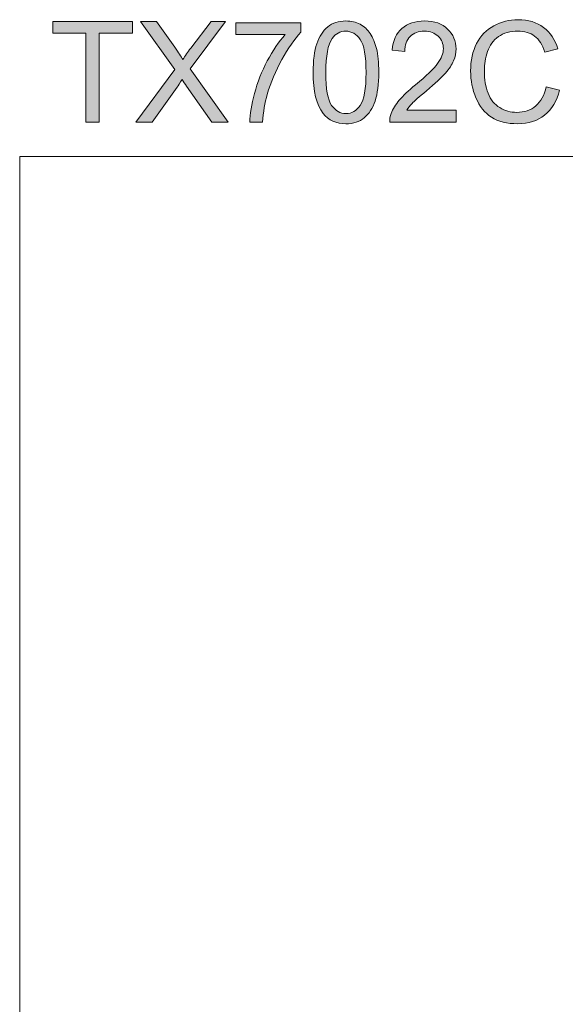
# Model space of a CAD drawing. Units: inches. Extents: x 5 to 63, y 5 to 46.9.
# Drawn here: x 5 to 16.5, y 26.3 to 46.9 of the extents above; entities that cross this region are included whole.
import ezdxf

# ---------------------------------------------------------------- set-up
doc = ezdxf.new("R2010")
doc.units = ezdxf.units.IN
doc.header["$MEASUREMENT"] = 0
doc.layers.add('BIDANG', color=7, linetype='Continuous', lineweight=13)
doc.layers.add('UKUR', color=7, linetype='Continuous', lineweight=13)

msp = doc.modelspace()

# ---------------------------------------------------------------- hatches: boundary and pattern name
at = {"layer": 'UKUR'}
h = msp.add_hatch(color=256, dxfattribs=at)
h.dxf.hatch_style = 2
h.paths.add_polyline_path([(6.43, 44.737), (6.43, 46.594), (5.736, 46.594), (5.736, 46.842), (7.405, 46.842), (7.405, 46.594), (6.709, 46.594), (6.709, 44.737)])
h = msp.add_hatch(color=256, dxfattribs=at)
h.dxf.hatch_style = 2
edge = h.paths.add_edge_path()
edge.add_spline(control_points=[(7.477, 44.737), (7.477, 44.737), (8.291, 45.834), (8.291, 45.834), (8.291, 45.834), (7.573, 46.842), (7.573, 46.842), (7.573, 46.842), (7.905, 46.842), (7.905, 46.842), (7.905, 46.842), (8.287, 46.302), (8.287, 46.302), (8.366, 46.19), (8.423, 46.104), (8.457, 46.043), (8.503, 46.12), (8.559, 46.2), (8.623, 46.283), (8.623, 46.283), (9.047, 46.842), (9.047, 46.842), (9.047, 46.842), (9.35, 46.842), (9.35, 46.842), (9.35, 46.842), (8.61, 45.85), (8.61, 45.85), (8.61, 45.85), (9.407, 44.737), (9.407, 44.737), (9.407, 44.737), (9.062, 44.737), (9.062, 44.737), (9.062, 44.737), (8.533, 45.488), (8.533, 45.488), (8.503, 45.531), (8.472, 45.578), (8.441, 45.629), (8.394, 45.552), (8.36, 45.499), (8.34, 45.47), (8.34, 45.47), (7.812, 44.737), (7.812, 44.737), (7.812, 44.737), (7.477, 44.737), (7.477, 44.737)], knot_values=[0, 0, 0, 0, 1, 1, 1, 2, 2, 2, 3, 3, 3, 4, 4, 4, 5, 5, 5, 6, 6, 6, 7, 7, 7, 8, 8, 8, 9, 9, 9, 10, 10, 10, 11, 11, 11, 12, 12, 12, 13, 13, 13, 14, 14, 14, 15, 15, 15, 16, 16, 16, 16], degree=3, periodic=0)
h = msp.add_hatch(color=256, dxfattribs=at)
h.dxf.hatch_style = 2
edge = h.paths.add_edge_path()
edge.add_spline(control_points=[(9.565, 46.566), (9.565, 46.566), (9.565, 46.815), (9.565, 46.815), (9.565, 46.815), (10.928, 46.815), (10.928, 46.815), (10.928, 46.815), (10.928, 46.614), (10.928, 46.614), (10.794, 46.471), (10.661, 46.281), (10.529, 46.045), (10.398, 45.808), (10.296, 45.565), (10.224, 45.315), (10.173, 45.139), (10.14, 44.946), (10.125, 44.737), (10.125, 44.737), (9.86, 44.737), (9.86, 44.737), (9.862, 44.902), (9.895, 45.103), (9.957, 45.337), (10.019, 45.571), (10.109, 45.798), (10.225, 46.015), (10.341, 46.233), (10.465, 46.417), (10.596, 46.566), (10.596, 46.566), (9.565, 46.566), (9.565, 46.566)], knot_values=[0, 0, 0, 0, 1, 1, 1, 2, 2, 2, 3, 3, 3, 4, 4, 4, 5, 5, 5, 6, 6, 6, 7, 7, 7, 8, 8, 8, 9, 9, 9, 10, 10, 10, 11, 11, 11, 11], degree=3, periodic=0)
h = msp.add_hatch(color=256, dxfattribs=at)
h.dxf.hatch_style = 2
edge = h.paths.add_edge_path()
edge.add_spline(control_points=[(11.184, 45.775), (11.184, 46.024), (11.209, 46.224), (11.26, 46.376), (11.312, 46.528), (11.388, 46.645), (11.489, 46.727), (11.59, 46.81), (11.717, 46.851), (11.87, 46.851), (11.983, 46.851), (12.082, 46.828), (12.167, 46.782), (12.252, 46.737), (12.323, 46.671), (12.378, 46.586), (12.434, 46.5), (12.477, 46.395), (12.509, 46.272), (12.541, 46.149), (12.557, 45.984), (12.557, 45.775), (12.557, 45.528), (12.531, 45.328), (12.48, 45.177), (12.43, 45.025), (12.354, 44.908), (12.253, 44.825), (12.152, 44.742), (12.024, 44.701), (11.87, 44.701), (11.667, 44.701), (11.508, 44.773), (11.392, 44.919), (11.253, 45.094), (11.184, 45.379), (11.184, 45.775)], knot_values=[0, 0, 0, 0, 1, 1, 1, 2, 2, 2, 3, 3, 3, 4, 4, 4, 5, 5, 5, 6, 6, 6, 7, 7, 7, 8, 8, 8, 9, 9, 9, 10, 10, 10, 11, 11, 11, 12, 12, 12, 12], degree=3, periodic=0)
edge = h.paths.add_edge_path()
edge.add_spline(control_points=[(11.449, 45.775), (11.449, 45.429), (11.49, 45.199), (11.571, 45.085), (11.651, 44.971), (11.751, 44.913), (11.87, 44.913), (11.989, 44.913), (12.088, 44.971), (12.169, 45.086), (12.25, 45.2), (12.291, 45.43), (12.291, 45.775), (12.291, 46.122), (12.25, 46.352), (12.169, 46.466), (12.088, 46.58), (11.988, 46.637), (11.867, 46.637), (11.748, 46.637), (11.654, 46.586), (11.583, 46.486), (11.494, 46.358), (11.449, 46.121), (11.449, 45.775)], knot_values=[0, 0, 0, 0, 1, 1, 1, 2, 2, 2, 3, 3, 3, 4, 4, 4, 5, 5, 5, 6, 6, 6, 7, 7, 7, 8, 8, 8, 8], degree=3, periodic=0)
h = msp.add_hatch(color=256, dxfattribs=at)
h.dxf.hatch_style = 2
edge = h.paths.add_edge_path()
edge.add_spline(control_points=[(14.178, 44.985), (14.178, 44.985), (14.178, 44.737), (14.178, 44.737), (14.178, 44.737), (12.786, 44.737), (12.786, 44.737), (12.784, 44.799), (12.794, 44.859), (12.816, 44.916), (12.852, 45.011), (12.909, 45.104), (12.987, 45.196), (13.065, 45.288), (13.177, 45.394), (13.325, 45.515), (13.554, 45.703), (13.708, 45.851), (13.789, 45.961), (13.869, 46.071), (13.909, 46.174), (13.909, 46.272), (13.909, 46.374), (13.873, 46.461), (13.8, 46.531), (13.726, 46.601), (13.631, 46.637), (13.513, 46.637), (13.389, 46.637), (13.289, 46.599), (13.214, 46.525), (13.14, 46.45), (13.102, 46.347), (13.101, 46.214), (13.101, 46.214), (12.835, 46.242), (12.835, 46.242), (12.853, 46.44), (12.922, 46.591), (13.041, 46.695), (13.159, 46.799), (13.319, 46.851), (13.519, 46.851), (13.721, 46.851), (13.881, 46.795), (13.998, 46.682), (14.116, 46.57), (14.175, 46.432), (14.175, 46.266), (14.175, 46.182), (14.158, 46.099), (14.123, 46.018), (14.089, 45.936), (14.032, 45.85), (13.952, 45.761), (13.872, 45.671), (13.739, 45.547), (13.553, 45.39), (13.398, 45.26), (13.298, 45.171), (13.254, 45.125), (13.21, 45.079), (13.174, 45.032), (13.145, 44.985), (13.145, 44.985), (14.178, 44.985), (14.178, 44.985)], knot_values=[0, 0, 0, 0, 1, 1, 1, 2, 2, 2, 3, 3, 3, 4, 4, 4, 5, 5, 5, 6, 6, 6, 7, 7, 7, 8, 8, 8, 9, 9, 9, 10, 10, 10, 11, 11, 11, 12, 12, 12, 13, 13, 13, 14, 14, 14, 15, 15, 15, 16, 16, 16, 17, 17, 17, 18, 18, 18, 19, 19, 19, 20, 20, 20, 21, 21, 21, 22, 22, 22, 22], degree=3, periodic=0)
h = msp.add_hatch(color=256, dxfattribs=at)
h.dxf.hatch_style = 2
edge = h.paths.add_edge_path()
edge.add_spline(control_points=[(16.062, 45.475), (16.062, 45.475), (16.341, 45.404), (16.341, 45.404), (16.282, 45.176), (16.177, 45.001), (16.025, 44.881), (15.874, 44.761), (15.688, 44.701), (15.469, 44.701), (15.242, 44.701), (15.057, 44.747), (14.915, 44.839), (14.773, 44.932), (14.665, 45.066), (14.591, 45.241), (14.517, 45.416), (14.479, 45.604), (14.479, 45.805), (14.479, 46.024), (14.521, 46.216), (14.605, 46.379), (14.689, 46.542), (14.808, 46.666), (14.963, 46.751), (15.117, 46.835), (15.287, 46.878), (15.473, 46.878), (15.684, 46.878), (15.861, 46.824), (16.005, 46.717), (16.148, 46.61), (16.248, 46.459), (16.305, 46.265), (16.305, 46.265), (16.031, 46.2), (16.031, 46.2), (15.982, 46.353), (15.911, 46.465), (15.818, 46.535), (15.725, 46.605), (15.608, 46.639), (15.467, 46.639), (15.306, 46.639), (15.17, 46.601), (15.062, 46.523), (14.953, 46.446), (14.877, 46.341), (14.833, 46.211), (14.789, 46.08), (14.767, 45.946), (14.767, 45.807), (14.767, 45.628), (14.793, 45.471), (14.845, 45.338), (14.897, 45.204), (14.978, 45.104), (15.088, 45.038), (15.198, 44.972), (15.318, 44.939), (15.446, 44.939), (15.602, 44.939), (15.734, 44.984), (15.842, 45.074), (15.95, 45.164), (16.024, 45.297), (16.062, 45.475)], knot_values=[0, 0, 0, 0, 1, 1, 1, 2, 2, 2, 3, 3, 3, 4, 4, 4, 5, 5, 5, 6, 6, 6, 7, 7, 7, 8, 8, 8, 9, 9, 9, 10, 10, 10, 11, 11, 11, 12, 12, 12, 13, 13, 13, 14, 14, 14, 15, 15, 15, 16, 16, 16, 17, 17, 17, 18, 18, 18, 19, 19, 19, 20, 20, 20, 21, 21, 21, 22, 22, 22, 22], degree=3, periodic=0)

# ---------------------------------------------------------------- linework, layer by layer
at = {"layer": 'BIDANG'}
for q in [(5.043, 5.017), (63.043, 44.017)]:
    msp.add_line((5.043, 44.017), q, dxfattribs=at)
at = {"layer": 'UKUR'}
for p, q in [((5.736, 46.594), (5.736, 46.842)), ((5.736, 46.842), (7.405, 46.842)), ((7.405, 46.842), (7.405, 46.594)), ((6.43, 46.594), (5.736, 46.594)), ((6.43, 44.737), (6.43, 46.594)), ((7.405, 46.594), (6.709, 46.594)), ((6.709, 46.594), (6.709, 44.737)), ((6.709, 44.737), (6.43, 44.737))]:
    msp.add_line(p, q, dxfattribs=at)
for points in [[(8.291, 45.834), (8.291, 45.834), (7.573, 46.842), (7.573, 46.842)], [(7.573, 46.842), (7.573, 46.842), (7.905, 46.842), (7.905, 46.842)], [(7.905, 46.842), (7.905, 46.842), (8.287, 46.302), (8.287, 46.302)], [(9.35, 46.842), (9.35, 46.842), (8.61, 45.85), (8.61, 45.85)], [(8.623, 46.283), (8.623, 46.283), (9.047, 46.842), (9.047, 46.842)], [(9.047, 46.842), (9.047, 46.842), (9.35, 46.842), (9.35, 46.842)], [(9.565, 46.566), (9.565, 46.566), (9.565, 46.815), (9.565, 46.815)], [(9.565, 46.815), (9.565, 46.815), (10.928, 46.815), (10.928, 46.815)], [(10.928, 46.815), (10.928, 46.815), (10.928, 46.614), (10.928, 46.614)], [(14.605, 46.379), (14.689, 46.542), (14.808, 46.666), (14.963, 46.751)], [(10.596, 46.566), (10.596, 46.566), (9.565, 46.566), (9.565, 46.566)], [(10.225, 46.015), (10.341, 46.233), (10.465, 46.417), (10.596, 46.566)], [(10.928, 46.614), (10.794, 46.471), (10.661, 46.281), (10.529, 46.045)], [(11.26, 46.376), (11.312, 46.528), (11.388, 46.645), (11.489, 46.727)], [(12.835, 46.242), (12.853, 46.44), (12.922, 46.591), (13.041, 46.695)], [(16.005, 46.717), (16.148, 46.61), (16.248, 46.459), (16.305, 46.265)], [(11.184, 45.775), (11.184, 46.024), (11.209, 46.224), (11.26, 46.376)], [(11.583, 46.486), (11.494, 46.358), (11.449, 46.121), (11.449, 45.775)], [(13.214, 46.525), (13.14, 46.45), (13.102, 46.347), (13.101, 46.214)], [(16.031, 46.2), (15.982, 46.353), (15.911, 46.465), (15.818, 46.535)], [(8.287, 46.302), (8.366, 46.19), (8.423, 46.104), (8.457, 46.043)], [(8.457, 46.043), (8.503, 46.12), (8.559, 46.2), (8.623, 46.283)], [(13.101, 46.214), (13.101, 46.214), (12.835, 46.242), (12.835, 46.242)], [(16.305, 46.265), (16.305, 46.265), (16.031, 46.2), (16.031, 46.2)], [(9.957, 45.337), (10.019, 45.571), (10.109, 45.798), (10.225, 46.015)], [(10.529, 46.045), (10.398, 45.808), (10.296, 45.565), (10.224, 45.315)], [(13.325, 45.515), (13.554, 45.703), (13.708, 45.851), (13.789, 45.961)], [(14.123, 46.018), (14.089, 45.936), (14.032, 45.85), (13.952, 45.761)], [(7.477, 44.737), (7.477, 44.737), (8.291, 45.834), (8.291, 45.834)], [(8.61, 45.85), (8.61, 45.85), (9.407, 44.737), (9.407, 44.737)], [(11.392, 44.919), (11.253, 45.094), (11.184, 45.379), (11.184, 45.775)], [(11.449, 45.775), (11.449, 45.429), (11.49, 45.199), (11.571, 45.085)], [(13.952, 45.761), (13.872, 45.671), (13.739, 45.547), (13.553, 45.39)], [(8.441, 45.629), (8.394, 45.552), (8.36, 45.499), (8.34, 45.47)], [(8.533, 45.488), (8.503, 45.531), (8.472, 45.578), (8.441, 45.629)], [(8.34, 45.47), (8.34, 45.47), (7.812, 44.737), (7.812, 44.737)], [(9.062, 44.737), (9.062, 44.737), (8.533, 45.488), (8.533, 45.488)], [(9.86, 44.737), (9.862, 44.902), (9.895, 45.103), (9.957, 45.337)], [(10.224, 45.315), (10.173, 45.139), (10.14, 44.946), (10.125, 44.737)], [(13.553, 45.39), (13.398, 45.26), (13.298, 45.171), (13.254, 45.125)], [(14.845, 45.338), (14.897, 45.204), (14.978, 45.104), (15.088, 45.038)], [(15.842, 45.074), (15.95, 45.164), (16.024, 45.297), (16.062, 45.475)], [(16.062, 45.475), (16.062, 45.475), (16.341, 45.404), (16.341, 45.404)], [(12.48, 45.177), (12.43, 45.025), (12.354, 44.908), (12.253, 44.825)], [(13.254, 45.125), (13.21, 45.079), (13.174, 45.032), (13.145, 44.985)], [(14.915, 44.839), (14.773, 44.932), (14.665, 45.066), (14.591, 45.241)], [(12.786, 44.737), (12.784, 44.799), (12.794, 44.859), (12.816, 44.916)], [(13.145, 44.985), (13.145, 44.985), (14.178, 44.985), (14.178, 44.985)], [(14.178, 44.985), (14.178, 44.985), (14.178, 44.737), (14.178, 44.737)], [(7.812, 44.737), (7.812, 44.737), (7.477, 44.737), (7.477, 44.737)], [(9.407, 44.737), (9.407, 44.737), (9.062, 44.737), (9.062, 44.737)], [(10.125, 44.737), (10.125, 44.737), (9.86, 44.737), (9.86, 44.737)], [(14.178, 44.737), (14.178, 44.737), (12.786, 44.737), (12.786, 44.737)]]:
    msp.add_open_spline(points, degree=3, dxfattribs=at)
for points, knots in [([(11.489, 46.727), (11.59, 46.81), (11.717, 46.851), (11.87, 46.851), (11.983, 46.851), (12.082, 46.828), (12.167, 46.782)], [2, 2, 2, 2, 3, 3, 3, 4, 4, 4, 4]), ([(12.167, 46.782), (12.252, 46.737), (12.323, 46.671), (12.378, 46.586), (12.434, 46.5), (12.477, 46.395), (12.509, 46.272)], [4, 4, 4, 4, 5, 5, 5, 6, 6, 6, 6]), ([(13.041, 46.695), (13.159, 46.799), (13.319, 46.851), (13.519, 46.851), (13.721, 46.851), (13.881, 46.795), (13.998, 46.682)], [13, 13, 13, 13, 14, 14, 14, 15, 15, 15, 15]), ([(14.963, 46.751), (15.117, 46.835), (15.287, 46.878), (15.473, 46.878), (15.684, 46.878), (15.861, 46.824), (16.005, 46.717)], [8, 8, 8, 8, 9, 9, 9, 10, 10, 10, 10]), ([(12.169, 45.086), (12.25, 45.2), (12.291, 45.43), (12.291, 45.775), (12.291, 46.122), (12.25, 46.352), (12.169, 46.466), (12.088, 46.58), (11.988, 46.637), (11.867, 46.637), (11.748, 46.637), (11.654, 46.586), (11.583, 46.486)], [3, 3, 3, 3, 4, 4, 4, 5, 5, 5, 6, 6, 6, 7, 7, 7, 7]), ([(13.8, 46.531), (13.726, 46.601), (13.631, 46.637), (13.513, 46.637), (13.389, 46.637), (13.289, 46.599), (13.214, 46.525)], [8, 8, 8, 8, 9, 9, 9, 10, 10, 10, 10]), ([(13.998, 46.682), (14.116, 46.57), (14.175, 46.432), (14.175, 46.266), (14.175, 46.182), (14.158, 46.099), (14.123, 46.018)], [15, 15, 15, 15, 16, 16, 16, 17, 17, 17, 17]), ([(15.818, 46.535), (15.725, 46.605), (15.608, 46.639), (15.467, 46.639), (15.306, 46.639), (15.17, 46.601), (15.062, 46.523), (14.953, 46.446), (14.877, 46.341), (14.833, 46.211)], [13, 13, 13, 13, 14, 14, 14, 15, 15, 15, 16, 16, 16, 16]), ([(13.789, 45.961), (13.869, 46.071), (13.909, 46.174), (13.909, 46.272), (13.909, 46.374), (13.873, 46.461), (13.8, 46.531)], [6, 6, 6, 6, 7, 7, 7, 8, 8, 8, 8]), ([(14.591, 45.241), (14.517, 45.416), (14.479, 45.604), (14.479, 45.805), (14.479, 46.024), (14.521, 46.216), (14.605, 46.379)], [5, 5, 5, 5, 6, 6, 6, 7, 7, 7, 7]), ([(12.509, 46.272), (12.541, 46.149), (12.557, 45.984), (12.557, 45.775), (12.557, 45.528), (12.531, 45.328), (12.48, 45.177)], [6, 6, 6, 6, 7, 7, 7, 8, 8, 8, 8]), ([(14.833, 46.211), (14.789, 46.08), (14.767, 45.946), (14.767, 45.807), (14.767, 45.628), (14.793, 45.471), (14.845, 45.338)], [16, 16, 16, 16, 17, 17, 17, 18, 18, 18, 18]), ([(12.816, 44.916), (12.852, 45.011), (12.909, 45.104), (12.987, 45.196), (13.065, 45.288), (13.177, 45.394), (13.325, 45.515)], [3, 3, 3, 3, 4, 4, 4, 5, 5, 5, 5]), ([(16.341, 45.404), (16.282, 45.176), (16.177, 45.001), (16.025, 44.881), (15.874, 44.761), (15.688, 44.701), (15.469, 44.701), (15.242, 44.701), (15.057, 44.747), (14.915, 44.839)], [1, 1, 1, 1, 2, 2, 2, 3, 3, 3, 4, 4, 4, 4]), ([(12.253, 44.825), (12.152, 44.742), (12.024, 44.701), (11.87, 44.701), (11.667, 44.701), (11.508, 44.773), (11.392, 44.919)], [9, 9, 9, 9, 10, 10, 10, 11, 11, 11, 11]), ([(11.571, 45.085), (11.651, 44.971), (11.751, 44.913), (11.87, 44.913), (11.989, 44.913), (12.088, 44.971), (12.169, 45.086)], [1, 1, 1, 1, 2, 2, 2, 3, 3, 3, 3]), ([(15.088, 45.038), (15.198, 44.972), (15.318, 44.939), (15.446, 44.939), (15.602, 44.939), (15.734, 44.984), (15.842, 45.074)], [19, 19, 19, 19, 20, 20, 20, 21, 21, 21, 21])]:
    msp.add_open_spline(points, degree=3, knots=knots, dxfattribs=at)

doc.saveas('drawing.dxf')
